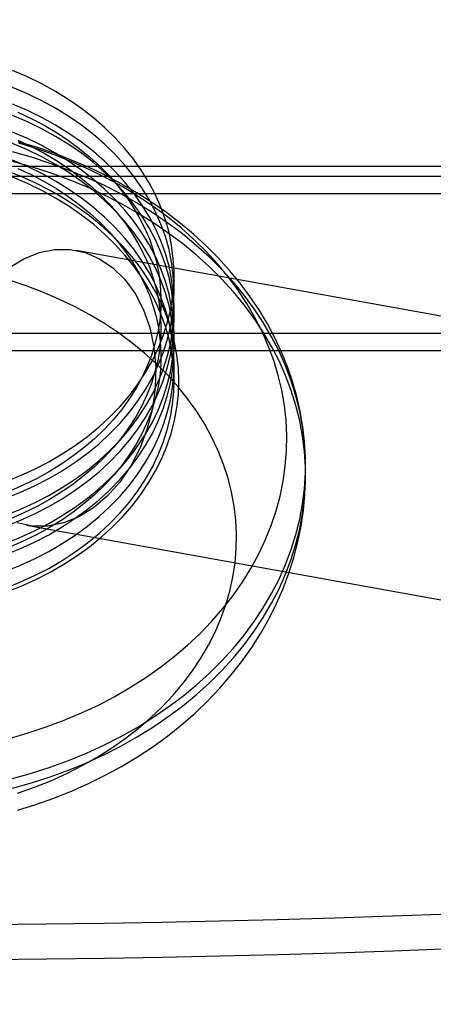
# Model space of a CAD drawing. Units: millimetres. Extents: x 11 to 415, y 5 to 292.
# Drawn here: x 93 to 95, y 79 to 85 of the extents above; entities that cross this region are included whole.
import ezdxf

# ---------------------------------------------------------------- set-up
doc = ezdxf.new("R2010")
doc.units = ezdxf.units.MM
doc.layers.add('FORMAT', color=7, linetype='Continuous')
doc.dimstyles.new('SLDDIMSTYLE3', dxfattribs={"dimtxt": 0.18, "dimasz": 3.302, "dimexe": 0, "dimexo": 0.0625, "dimgap": 0, "dimtad": 0, "dimtih": 1, "dimtoh": 1, "dimdec": 0, "dimrnd": 1e-09, "dimzin": 0, "dimdsep": 46, "dimtxsty": 'Standard', "dimsah": 1, "dimcen": 0.09, "dimadec": 0, "dimazin": 0, "dimtfac": 3.302, "dimtdec": 0, "dimtofl": 0, "dimtmove": 0, "dimatfit": 3, "dimfxl": 0, "dimfrac": 2, "dimtolj": 1, "dimtzin": 0, "dimarcsym": 0})

msp = doc.modelspace()

# ---------------------------------------------------------------- linework, layer by layer
at = {"color": 7, "linetype": 'Continuous', "lineweight": 25}
for p, q in [((66.95092, 84.06614), (116.55092, 84.06614)), ((69.51342, 84.00977), (113.98842, 84.00977)), ((69.51342, 83.90977), (113.98842, 83.90977)), ((111.38819, 80.24872), (92.91211, 83.58414)), ((93.47342, 83.34833), (93.47342, 83.44475)), ((93.47342, 83.18763), (93.47342, 83.25191)), ((69.51342, 83.10977), (113.98842, 83.10977)), ((93.47342, 83.02693), (93.47342, 83.09121)), ((69.51342, 83.00977), (113.98842, 83.00977)), ((93.47342, 82.8341), (93.47342, 82.93052)), ((94.22592, 82.29812), (94.22592, 82.35314)), ((92.62786, 82.0096), (111.10394, 78.67417))]:
    msp.add_line(p, q, dxfattribs=at)
at = {"color": 7, "linetype": 'Continuous', "lineweight": 25, "flags": 128}
for points in [[(92.50456, 82.25823), (92.59098, 82.29279), (92.67471, 82.33105), (92.75548, 82.37287), (92.83303, 82.41812), (92.90712, 82.46666), (92.9775, 82.51834), (93.04396, 82.57298), (93.10627, 82.63041), (93.16424, 82.69046), (93.21768, 82.75292), (93.26643, 82.81759), (93.31032, 82.88428), (93.34921, 82.95276), (93.38299, 83.02281), (93.41153, 83.09422), (93.43476, 83.16675), (93.4526, 83.24017), (93.46498, 83.31425), (93.47187, 83.38874), (93.47325, 83.46342), (93.46911, 83.53803), (93.45947, 83.61235), (93.44436, 83.68613), (93.42382, 83.75913), (93.39792, 83.83113), (93.36675, 83.90189), (93.3304, 83.97119), (93.28899, 84.03879), (93.24265, 84.1045), (93.19154, 84.16809), (93.13581, 84.22937), (93.07564, 84.28813), (93.01123, 84.3442), (92.94279, 84.39738), (92.87052, 84.4475), (92.79467, 84.49442), (92.71548, 84.53797), (92.6332, 84.57803), (92.54809, 84.61445)], [(92.50456, 82.16181), (92.59098, 82.19638), (92.67471, 82.23463), (92.75548, 82.27645), (92.83303, 82.3217), (92.90712, 82.37024), (92.9775, 82.42192), (93.04396, 82.47656), (93.10627, 82.53399), (93.16424, 82.59404), (93.21768, 82.6565), (93.26643, 82.72117), (93.31032, 82.78786), (93.34921, 82.85634), (93.38299, 82.9264), (93.41153, 82.9978), (93.43476, 83.07033), (93.4526, 83.14375), (93.46498, 83.21783), (93.47187, 83.29233), (93.47325, 83.367), (93.46911, 83.44161), (93.45947, 83.51593), (93.44436, 83.58971), (93.42382, 83.66271), (93.39792, 83.73471), (93.36675, 83.80547), (93.3304, 83.87477), (93.28899, 83.94238), (93.24265, 84.00808), (93.19154, 84.07168), (93.13581, 84.13295), (93.07564, 84.19172), (93.01123, 84.24778), (92.94279, 84.30096), (92.87052, 84.35109), (92.79467, 84.398), (92.71548, 84.44156), (92.6332, 84.48161), (92.54809, 84.51803)], [(92.50456, 82.0654), (92.59098, 82.09996), (92.67471, 82.13821), (92.75548, 82.18003), (92.83303, 82.22528), (92.90712, 82.27382), (92.9775, 82.3255), (93.04396, 82.38014), (93.10627, 82.43758), (93.16424, 82.49762), (93.21768, 82.56008), (93.26643, 82.62476), (93.31032, 82.69144), (93.34921, 82.75992), (93.38299, 82.82998), (93.41153, 82.90138), (93.43476, 82.97392), (93.4526, 83.04734), (93.46498, 83.12141), (93.47187, 83.19591), (93.47325, 83.27058), (93.46911, 83.3452), (93.45947, 83.41951), (93.44436, 83.49329), (93.42382, 83.56629), (93.39792, 83.63829), (93.36675, 83.70905), (93.3304, 83.77835), (93.28899, 83.84596), (93.24265, 83.91167), (93.19154, 83.97526), (93.13581, 84.03653), (93.07564, 84.0953), (93.01123, 84.15136), (92.94279, 84.20454), (92.87052, 84.25467), (92.79467, 84.30158), (92.71548, 84.34514), (92.6332, 84.38519), (92.54809, 84.42161)], [(92.50456, 82.00112), (92.59098, 82.03568), (92.67471, 82.07393), (92.75548, 82.11575), (92.83303, 82.161), (92.90712, 82.20955), (92.9775, 82.26122), (93.04396, 82.31586), (93.10627, 82.3733), (93.16424, 82.43334), (93.21768, 82.4958), (93.26643, 82.56048), (93.31032, 82.62716), (93.34921, 82.69564), (93.38299, 82.7657), (93.41153, 82.83711), (93.43476, 82.90964), (93.4526, 82.98306), (93.46498, 83.05713), (93.47187, 83.13163), (93.47325, 83.2063), (93.46911, 83.28092), (93.45947, 83.35523), (93.44436, 83.42901), (93.42382, 83.50202), (93.39792, 83.57401), (93.36675, 83.64477), (93.3304, 83.71407), (93.28899, 83.78168), (93.24265, 83.84739), (93.19154, 83.91098), (93.13581, 83.97226), (93.07564, 84.03102), (93.01123, 84.08708), (92.94279, 84.14026), (92.87052, 84.19039), (92.79467, 84.2373), (92.71548, 84.28086), (92.6332, 84.32091), (92.54809, 84.35733)], [(92.57937, 84.37535), (92.65541, 84.33973), (92.72876, 84.30106), (92.7992, 84.25947), (92.86652, 84.21508), (92.93055, 84.16803), (92.99109, 84.11846), (93.04797, 84.06652), (93.10104, 84.01235), (93.15014, 83.95613), (93.19515, 83.898), (93.23593, 83.83813), (93.27236, 83.77668), (93.30435, 83.71383), (93.3318, 83.64973), (93.35462, 83.58458), (93.37274, 83.51854), (93.38608, 83.45181), (93.39461, 83.38457), (93.39827, 83.31703), (93.39705, 83.24939), (93.39094, 83.18187), (93.37995, 83.11468), (93.36413, 83.04805), (93.34352, 82.98217), (93.3182, 82.91726), (93.28824, 82.8535), (93.25376, 82.79108), (93.21485, 82.73018), (93.17164, 82.67098), (93.12426, 82.61365), (93.07283, 82.55833), (93.01752, 82.5052), (92.95848, 82.45441), (92.89588, 82.4061), (92.82991, 82.36041), (92.76074, 82.31748), (92.68858, 82.27744), (92.61364, 82.24041), (92.53614, 82.2065)], [(92.50456, 81.9047), (92.59098, 81.93926), (92.67471, 81.97751), (92.75548, 82.01933), (92.83303, 82.06459), (92.90712, 82.11313), (92.9775, 82.1648), (93.04396, 82.21944), (93.10627, 82.27688), (93.16424, 82.33692), (93.21768, 82.39938), (93.26643, 82.46406), (93.31032, 82.53074), (93.34921, 82.59922), (93.38299, 82.66928), (93.41153, 82.74069), (93.43476, 82.81322), (93.4526, 82.88664), (93.46498, 82.96072), (93.47187, 83.03521), (93.47325, 83.10988), (93.46911, 83.1845), (93.45947, 83.25881), (93.44436, 83.33259), (93.42382, 83.4056), (93.39792, 83.4776), (93.36675, 83.54836), (93.3304, 83.61765), (93.28899, 83.68526), (93.24265, 83.75097), (93.19154, 83.81456), (93.13581, 83.87584), (93.07564, 83.9346), (93.01123, 83.99066), (92.94279, 84.04384), (92.87052, 84.09397), (92.79467, 84.14089), (92.71548, 84.18444), (92.6332, 84.22449), (92.54809, 84.26091)], [(92.50456, 81.84042), (92.59098, 81.87498), (92.67471, 81.91323), (92.75548, 81.95505), (92.83303, 82.00031), (92.90712, 82.04885), (92.9775, 82.10052), (93.04396, 82.15517), (93.10627, 82.2126), (93.16424, 82.27264), (93.21768, 82.3351), (93.26643, 82.39978), (93.31032, 82.46646), (93.34921, 82.53495), (93.38299, 82.605), (93.41153, 82.67641), (93.43476, 82.74894), (93.4526, 82.82236), (93.46498, 82.89644), (93.47187, 82.97093), (93.47325, 83.04561), (93.46911, 83.12022), (93.45947, 83.19454), (93.44436, 83.26831), (93.42382, 83.34132), (93.39792, 83.41332), (93.36675, 83.48408), (93.3304, 83.55337), (93.28899, 83.62098), (93.24265, 83.68669), (93.19154, 83.75028), (93.13581, 83.81156), (93.07564, 83.87032), (93.01123, 83.92638), (92.94279, 83.97956), (92.87052, 84.02969), (92.79467, 84.07661), (92.71548, 84.12016), (92.6332, 84.16021), (92.54809, 84.19664)], [(92.53106, 80.78827), (92.63735, 80.81889), (92.7416, 80.85338), (92.84357, 80.89166), (92.94303, 80.93364), (93.03975, 80.97923), (93.1335, 81.02831), (93.22407, 81.08079), (93.31126, 81.13652), (93.39485, 81.1954), (93.47467, 81.25728), (93.55052, 81.32202), (93.62223, 81.38947), (93.68964, 81.45948), (93.75258, 81.53188), (93.81093, 81.60651), (93.86453, 81.6832), (93.91328, 81.76177), (93.95705, 81.84204), (93.99575, 81.92382), (94.02928, 82.00693), (94.05757, 82.09118), (94.08056, 82.17637), (94.09819, 82.26231), (94.11042, 82.34879), (94.11723, 82.43562), (94.11859, 82.52261), (94.11451, 82.60954), (94.10498, 82.69623), (94.09005, 82.78246), (94.06974, 82.86805), (94.04409, 82.95279), (94.01316, 83.0365), (93.97704, 83.11897), (93.93579, 83.20002), (93.88952, 83.27946), (93.83833, 83.35711), (93.78234, 83.43279), (93.72168, 83.50633), (93.65648, 83.57755), (93.5869, 83.6463), (93.5131, 83.71242), (93.43524, 83.77574), (93.35352, 83.83614), (93.2681, 83.89346), (93.1792, 83.94759), (93.08701, 83.99838), (92.99174, 84.04573), (92.89363, 84.08952), (92.79288, 84.12967), (92.68974, 84.16606), (92.58444, 84.19863)], [(92.57937, 84.21465), (92.65541, 84.17903), (92.72876, 84.14037), (92.7992, 84.09877), (92.86652, 84.05439), (92.93055, 84.00733), (92.99109, 83.95776), (93.04797, 83.90582), (93.10104, 83.85166), (93.15014, 83.79543), (93.19515, 83.7373), (93.23593, 83.67743), (93.27236, 83.61598), (93.30435, 83.55313), (93.3318, 83.48904), (93.35462, 83.42388), (93.37274, 83.35785), (93.38608, 83.29111), (93.39461, 83.22388), (93.39827, 83.15633), (93.39705, 83.08869), (93.39094, 83.02117), (93.37995, 82.95398), (93.36413, 82.88735), (93.34352, 82.82148), (93.3182, 82.75656), (93.28824, 82.6928), (93.25376, 82.63038), (93.21485, 82.56949), (93.17164, 82.51029), (93.12426, 82.45295), (93.07283, 82.39764), (93.01752, 82.34451), (92.95848, 82.29371), (92.89588, 82.2454), (92.82991, 82.19972), (92.76074, 82.15679), (92.68858, 82.11675), (92.61364, 82.07971), (92.53614, 82.0458)], [(94.22592, 82.35568), (94.22526, 82.39878), (94.22028, 82.48648), (94.21042, 82.57387), (94.19571, 82.66079), (94.17618, 82.74708), (94.15186, 82.83258), (94.12279, 82.91714), (94.08901, 83.0006), (94.05058, 83.08281), (94.00757, 83.1636), (93.96003, 83.24281), (93.90806, 83.32029), (93.85174, 83.39587), (93.79119, 83.46939), (93.72651, 83.5407), (93.65784, 83.60965), (93.58531, 83.67609), (93.50907, 83.73988), (93.42928, 83.80089), (93.34612, 83.85897), (93.25974, 83.91403), (93.17034, 83.96594), (93.0781, 84.0146), (92.98322, 84.05992), (92.88589, 84.10181), (92.78631, 84.14019), (92.68468, 84.17499), (92.58122, 84.20615)], [(92.54878, 80.55839), (92.65771, 80.58901), (92.76466, 80.62351), (92.86938, 80.66181), (92.97164, 80.70383), (93.07121, 80.74947), (93.16788, 80.79864), (93.26144, 80.85123), (93.35168, 80.90712), (93.4384, 80.96618), (93.52141, 81.0283), (93.60052, 81.09333), (93.67558, 81.16112), (93.7464, 81.23154), (93.81283, 81.30442), (93.87473, 81.37961), (93.93197, 81.45694), (93.98441, 81.53624), (94.03193, 81.61733), (94.07445, 81.70004), (94.11186, 81.78419), (94.14407, 81.86959), (94.17103, 81.95605), (94.19267, 82.04338), (94.20894, 82.1314), (94.2198, 82.2199), (94.22524, 82.30869), (94.22524, 82.39758), (94.2198, 82.48638), (94.20894, 82.57488), (94.19267, 82.6629), (94.17103, 82.75023), (94.14407, 82.83669), (94.11186, 82.92209), (94.07445, 83.00623), (94.03193, 83.08894), (93.98441, 83.17004), (93.93197, 83.24934), (93.87473, 83.32666), (93.81283, 83.40185), (93.7464, 83.47474), (93.67558, 83.54515), (93.60052, 83.61295), (93.52141, 83.67798), (93.4384, 83.74009), (93.35168, 83.79916), (93.26144, 83.85505), (93.16788, 83.90763), (93.07121, 83.9568), (92.97164, 84.00245), (92.86938, 84.04446), (92.76466, 84.08276), (92.65771, 84.11726), (92.54878, 84.14788)], [(92.50456, 81.744), (92.59098, 81.77856), (92.67471, 81.81682), (92.75548, 81.85864), (92.83303, 81.90389), (92.90712, 81.95243), (92.9775, 82.00411), (93.04396, 82.05875), (93.10627, 82.11618), (93.16424, 82.17623), (93.21768, 82.23869), (93.26643, 82.30336), (93.31032, 82.37005), (93.34921, 82.43853), (93.38299, 82.50858), (93.41153, 82.57999), (93.43476, 82.65252), (93.4526, 82.72594), (93.46498, 82.80002), (93.47187, 82.87451), (93.47325, 82.94919), (93.46911, 83.0238), (93.45947, 83.09812), (93.44436, 83.1719), (93.42382, 83.2449), (93.39792, 83.3169), (93.36675, 83.38766), (93.3304, 83.45695), (93.28899, 83.52456), (93.24265, 83.59027), (93.19154, 83.65386), (93.13581, 83.71514), (93.07564, 83.7739), (93.01123, 83.82996), (92.94279, 83.88314), (92.87052, 83.93327), (92.79467, 83.98019), (92.71548, 84.02374), (92.6332, 84.0638), (92.54809, 84.10022)], [(92.54878, 80.50338), (92.65771, 80.534), (92.76466, 80.5685), (92.86938, 80.6068), (92.97164, 80.64882), (93.07121, 80.69446), (93.16788, 80.74363), (93.26144, 80.79621), (93.35168, 80.8521), (93.4384, 80.91117), (93.52141, 80.97328), (93.60052, 81.03831), (93.67558, 81.10611), (93.7464, 81.17653), (93.81283, 81.24941), (93.87473, 81.3246), (93.93197, 81.40192), (93.98441, 81.48122), (94.03193, 81.56232), (94.07445, 81.64503), (94.11186, 81.72917), (94.14407, 81.81457), (94.17103, 81.90103), (94.19267, 81.98837), (94.20894, 82.07638), (94.2198, 82.16488), (94.22524, 82.25368), (94.22524, 82.34257), (94.2198, 82.43136), (94.20894, 82.51987), (94.19267, 82.60788), (94.17103, 82.69521), (94.14407, 82.78167), (94.11186, 82.86707), (94.07445, 82.95122), (94.03193, 83.03393), (93.98441, 83.11502), (93.93197, 83.19432), (93.87473, 83.27165), (93.81283, 83.34684), (93.7464, 83.41972), (93.67558, 83.49014), (93.60052, 83.55793), (93.52141, 83.62296), (93.4384, 83.68508), (93.35168, 83.74414), (93.26144, 83.80003), (93.16788, 83.85262), (93.07121, 83.90179), (92.97164, 83.94743), (92.86938, 83.98945), (92.76466, 84.02775), (92.65771, 84.06225), (92.54878, 84.09287)], [(92.50456, 81.64758), (92.59098, 81.68215), (92.67471, 81.7204), (92.75548, 81.76222), (92.83303, 81.80747), (92.90712, 81.85601), (92.9775, 81.90769), (93.04396, 81.96233), (93.10627, 82.01976), (93.16424, 82.07981), (93.21768, 82.14227), (93.26643, 82.20694), (93.31032, 82.27363), (93.34921, 82.34211), (93.38299, 82.41217), (93.41153, 82.48357), (93.43476, 82.5561), (93.4526, 82.62952), (93.46498, 82.7036), (93.47187, 82.7781), (93.47325, 82.85277), (93.46911, 82.92738), (93.45947, 83.0017), (93.44436, 83.07548), (93.42382, 83.14848), (93.39792, 83.22048), (93.36675, 83.29124), (93.3304, 83.36054), (93.28899, 83.42815), (93.24265, 83.49385), (93.19154, 83.55745), (93.13581, 83.61872), (93.07564, 83.67749), (93.01123, 83.73355), (92.94279, 83.78673), (92.87052, 83.83686), (92.79467, 83.88377), (92.71548, 83.92733), (92.6332, 83.96738), (92.54809, 84.0038)], [(92.51022, 81.62628), (92.59743, 81.66079), (92.68198, 81.699), (92.7636, 81.74077), (92.84203, 81.78599), (92.91703, 81.83451), (92.98836, 81.88617), (93.0558, 81.94081), (93.11913, 81.99826), (93.17815, 82.05834), (93.23269, 82.12087), (93.28256, 82.18563), (93.32762, 82.25244), (93.36771, 82.32108), (93.40272, 82.39133), (93.43253, 82.46298), (93.45705, 82.53579), (93.4762, 82.60954), (93.48992, 82.684), (93.49817, 82.75893), (93.50092, 82.8341), (93.49817, 82.90926), (93.48992, 82.98419), (93.4762, 83.05865), (93.45705, 83.1324), (93.43253, 83.20522), (93.40272, 83.27686), (93.36771, 83.34711), (93.32762, 83.41575), (93.28256, 83.48256), (93.23269, 83.54733), (93.17815, 83.60985), (93.11913, 83.66993), (93.0558, 83.72739), (92.98836, 83.78203), (92.91703, 83.83369), (92.84203, 83.8822), (92.7636, 83.92742), (92.68198, 83.9692), (92.59743, 84.0074), (92.51022, 84.04192)], [(92.57937, 84.05395), (92.65541, 84.01833), (92.72876, 83.97967), (92.7992, 83.93808), (92.86652, 83.89369), (92.93055, 83.84664), (92.99109, 83.79707), (93.04797, 83.74512), (93.10104, 83.69096), (93.15014, 83.63473), (93.19515, 83.5766), (93.23593, 83.51673), (93.27236, 83.45529), (93.30435, 83.39243), (93.3318, 83.32834), (93.35462, 83.26319), (93.37274, 83.19715), (93.38608, 83.13042), (93.39461, 83.06318), (93.39827, 82.99564), (93.39705, 82.928), (93.39094, 82.86047), (93.37995, 82.79329), (93.36413, 82.72665), (93.34352, 82.66078), (93.3182, 82.59586), (93.28824, 82.5321), (93.25376, 82.46969), (93.21485, 82.40879), (93.17164, 82.34959), (93.12426, 82.29225), (93.07283, 82.23694), (93.01752, 82.18381), (92.95848, 82.13302), (92.89588, 82.08471), (92.82991, 82.03902), (92.76074, 81.99609), (92.68858, 81.95605), (92.61364, 81.91902), (92.53614, 81.88511)], [(92.52785, 83.4847), (92.61215, 83.53621), (92.69997, 83.5712), (92.78936, 83.58889), (92.87831, 83.58889), (92.96484, 83.5712), (93.04703, 83.53621), (93.12302, 83.4847), (93.19113, 83.41783), (93.24982, 83.33709), (93.29781, 83.24428), (93.334, 83.14148), (93.35759, 83.03098), (93.36805, 82.91525), (93.36516, 82.79687)], [(92.57756, 80.4734), (92.67395, 80.50764), (92.76794, 80.54561), (92.85927, 80.5872), (92.94771, 80.63231), (93.03302, 80.68082), (93.115, 80.73261), (93.19341, 80.78753), (93.26806, 80.84545), (93.33875, 80.90622), (93.4053, 80.96967), (93.46753, 81.03564), (93.52529, 81.10396), (93.57842, 81.17445), (93.62677, 81.24692), (93.67024, 81.32119), (93.70869, 81.39707), (93.74204, 81.47435), (93.7702, 81.55283), (93.79308, 81.63231), (93.81064, 81.71259), (93.82283, 81.79344), (93.82961, 81.87467), (93.83097, 81.95606), (93.8269, 82.03739), (93.81741, 82.11846), (93.80253, 82.19905), (93.7823, 82.27896), (93.75678, 82.35797), (93.72601, 82.43587), (93.6901, 82.51248), (93.64912, 82.58757), (93.6032, 82.66097), (93.55244, 82.73248), (93.49698, 82.8019), (93.43697, 82.86907), (93.37256, 82.9338), (93.30391, 82.99593), (93.23122, 83.05529), (93.15466, 83.11173), (93.07444, 83.1651), (92.99077, 83.21527), (92.90386, 83.2621), (92.81395, 83.30546), (92.72126, 83.34526), (92.62604, 83.38137), (92.52854, 83.41372)], [(93.36516, 82.79687), (93.34897, 82.67849), (93.31984, 82.56276), (93.27844, 82.45226), (93.22567, 82.34946), (93.16273, 82.25665), (93.09101, 82.17591), (93.01213, 82.10904), (92.92783, 82.05753), (92.84001, 82.02254), (92.75062, 82.00485), (92.66167, 82.00485), (92.57513, 82.02254)], [(92.57736, 80.37726), (92.68184, 80.40956), (92.78453, 80.44573), (92.88522, 80.4857), (92.98369, 80.52943), (93.07972, 80.57683), (93.17312, 80.62783), (93.26366, 80.68233), (93.35115, 80.74022), (93.43537, 80.8014), (93.51613, 80.86574), (93.59325, 80.93308), (93.66654, 81.0033), (93.73583, 81.07621), (93.80098, 81.15165), (93.86182, 81.22945), (93.91825, 81.30941), (93.97015, 81.39135), (94.01741, 81.47508), (94.05998, 81.56039), (94.09776, 81.6471), (94.13073, 81.73501), (94.15884, 81.82394), (94.18205, 81.9137), (94.20036, 82.0041), (94.21375, 82.09496), (94.22223, 82.18612), (94.2258, 82.27739), (94.22592, 82.29931)]]:
    msp.add_lwpolyline(points, dxfattribs=at)
at = {"color": 7, "linetype": 'Continuous', "lineweight": 25}
for centre, radius, start, end in [((91.75092, 66.39377), 26.25, 39.754098, 140.245902), ((91.75092, 66.39377), 26.25, 39.754098, 140.245902), ((91.75092, 164.51877), 84.8, 255.6794054, 284.3205946), ((91.75092, 164.51877), 85, 255.6779172, 284.3220828), ((91.75092, 164.51877), 85, 255.6779172, 284.3220828)]:
    msp.add_arc(centre, radius, start, end, dxfattribs=at)

# ---------------------------------------------------------------- leaders
at = {"layer": 'FORMAT', "color": 7}
msp.add_leader([(73.46686, 89.38015), (142.06831, 40.50163)], dimstyle='SLDDIMSTYLE3', dxfattribs=at)

doc.saveas('drawing.dxf')
